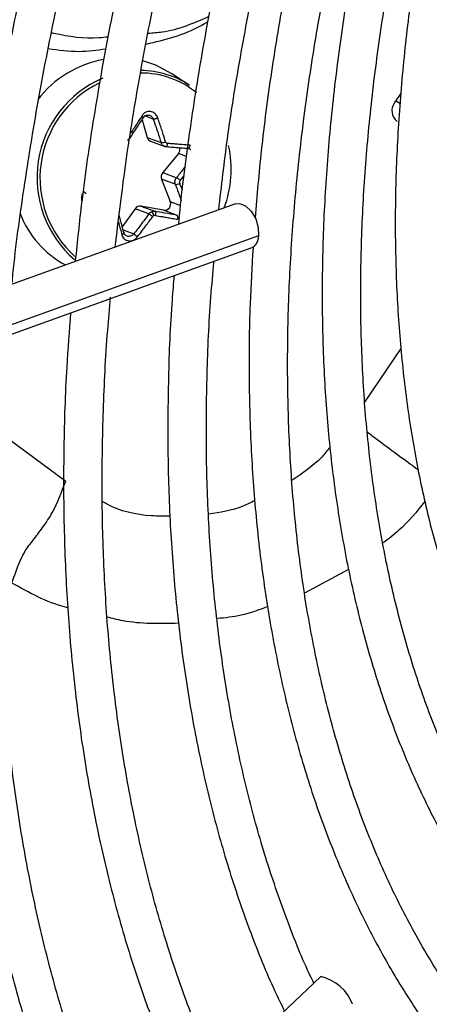
# Model space of a CAD drawing. Units: millimetres. Extents: x 5 to 414, y 3 to 291.
# Drawn here: x 352 to 353, y 124 to 126 of the extents above; entities that cross this region are included whole.
import ezdxf

# ---------------------------------------------------------------- set-up
doc = ezdxf.new("R2010")
doc.units = ezdxf.units.MM

msp = doc.modelspace()

# ---------------------------------------------------------------- linework, layer by layer
at = {"color": 7, "linetype": 'Continuous', "lineweight": 25}
for p, q in [((352.4307, 125.9743), (352.3988, 125.9955)), ((352.8142, 125.9598), (352.8027, 125.9429)), ((352.3444, 125.9119), (352.354, 125.8797)), ((352.354, 125.8797), (352.3789, 125.8704)), ((352.3601, 125.8731), (352.3856, 125.8635)), ((352.4286, 125.8599), (352.4303, 125.8593)), ((352.4105, 125.8505), (352.382, 125.8158)), ((352.3799, 125.804), (352.3957, 125.7633)), ((352.4048, 125.7947), (352.3799, 125.804)), ((352.382, 125.8158), (352.4069, 125.8065)), ((352.5139, 125.7591), (351.0057, 125.2174)), ((352.332, 125.7503), (352.3086, 125.7172)), ((352.3569, 125.741), (352.332, 125.7503)), ((352.3837, 125.7476), (352.3425, 125.755)), ((352.3425, 125.755), (352.3674, 125.7456)), ((352.4072, 125.7388), (352.3837, 125.7476)), ((350.9931, 125.1226), (352.5426, 125.6791)), ((352.6692, 124.3561), (351.1684, 122.9443))]:
    msp.add_line(p, q, dxfattribs=at)
at = {"color": 8, "linetype": 'Continuous', "lineweight": 25}
for p, q in [((352.8048, 125.946), (352.8125, 125.9417)), ((352.3649, 125.913), (352.3498, 125.9187)), ((352.425, 125.8451), (352.4105, 125.8505)), ((352.4139, 125.8016), (352.4208, 125.8103)), ((352.3957, 125.7633), (352.4143, 125.7563)), ((352.5561, 125.701), (350.9954, 125.1403)), ((352.31, 125.712), (352.3295, 125.7047)), ((352.7488, 125.3993), (352.8148, 125.4968)), ((352.0874, 125.3433), (352.2059, 125.2558)), ((352.7193, 125.0954), (352.6393, 125.0524))]:
    msp.add_line(p, q, dxfattribs=at)
at = {"color": 7, "linetype": 'Continuous', "lineweight": 25, "flags": 128}
for points in [[(352.3988, 125.9955), (352.3693, 126.0112), (352.3461, 126.0188)], [(352.3874, 125.8632), (352.388, 125.8631), (352.3885, 125.8633), (352.3891, 125.8638), (352.3896, 125.8645), (352.39, 125.8654), (352.3904, 125.8664), (352.3907, 125.8676), (352.3909, 125.8689)], [(352.5139, 125.7591), (352.5212, 125.76), (352.5322, 125.7558), (352.5425, 125.7461), (352.5507, 125.7322), (352.5555, 125.7164), (352.5561, 125.701)]]:
    msp.add_lwpolyline(points, dxfattribs=at)
at = {"color": 7, "linetype": 'Continuous', "lineweight": 25}
for centre, radius, start, end in [((352.3101, 125.8292), 0.1954, 100.523, 142.3946), ((352.3411, 125.8397), 0.1617, 56.3399, 89.6014), ((352.3503, 125.8066), 0.1965, 113.1606, 229.1267), ((352.3513, 125.806), 0.1921, 116.0565, 227.8619), ((352.8232, 125.9282), 0.0252, 144.3835, 231.1001), ((352.3636, 125.8824), 0.00998, 195.6147, 248.983), ((352.3794, 125.8885), 0.0181, 268.614, 295.1702), ((352.4013, 125.8582), 0.012, 320.4022, 14.0012), ((352.3088, 125.8219), 0.1975, 339.2147, 12.5582), ((352.3912, 125.8082), 0.012, 140.2978, 200.3914), ((352.3976, 125.7854), 0.023, 44.7394, 66.1442), ((352.4066, 125.8068), 0.0123, 261.9111, 301.4908), ((352.3409, 125.7444), 0.0107, 81.2082, 146.1706), ((352.385, 125.759), 0.0115, 263.4776, 21.8471), ((352.2891, 125.8053), 0.1779, 200.9434, 241.9081), ((352.3537, 125.735), 0.0127, 13.0917, 51.1642), ((352.3682, 125.7331), 0.00526, 114.0742, 144.3939), ((352.5332, 125.7001), 0.023, 294.2441, 2.1117), ((352.6506, 124.2773), 0.081, 20.6165, 76.6839)]:
    msp.add_arc(centre, radius, start, end, dxfattribs=at)
at = {"color": 8, "linetype": 'Continuous', "lineweight": 25}
msp.add_arc((352.3427, 125.838), 0.1587, 50.5482, 90.3966, dxfattribs=at)
at = {"color": 7, "linetype": 'Continuous', "lineweight": 25}
for centre, major_axis, ratio, start_param, end_param in [((352.3914, 125.8739), (0.00104, 0.00495), 0.90026, 2.124852, 3.255989), ((352.4172, 125.7985), (0.00166, 0.00474), 0.891586, 1.194349, 2.325486), ((352.3675, 125.7333), (0.00217, 0.00454), 0.897929, 0.240466, 0.80629)]:
    msp.add_ellipse(centre, major_axis=major_axis, ratio=ratio, start_param=start_param, end_param=end_param, dxfattribs=at)
for points, knots in [([(352.1686, 127.3442), (352.1496, 127.2995), (352.106, 127.1969), (352.0435, 127.0357), (351.9803, 126.8612), (351.9222, 126.6867), (351.8692, 126.5124), (351.8213, 126.3386), (351.7788, 126.1657), (351.7416, 125.994), (351.7097, 125.8236), (351.6838, 125.6552), (351.6674, 125.5314), (351.6614, 125.4646), (351.6603, 125.4525)], [0, 0, 0, 0, 0.070412, 0.161329, 0.25225, 0.343175, 0.434106, 0.525044, 0.615988, 0.706939, 0.797898, 0.888865, 0.979841, 1, 1, 1, 1]), ([(351.7336, 125.4789), (351.7369, 125.5101), (351.746, 125.5958), (351.7669, 125.7384), (351.7957, 125.906), (351.8302, 126.0754), (351.87, 126.2461), (351.9152, 126.4179), (351.9655, 126.5904), (352.0209, 126.7634), (352.0813, 126.9365), (352.147, 127.1094), (352.199, 127.2395), (352.2306, 127.3116), (352.2372, 127.3264)], [0, 0, 0, 0, 0.05304, 0.145309, 0.237585, 0.329868, 0.422158, 0.514456, 0.60676, 0.699071, 0.791387, 0.883709, 0.976035, 1, 1, 1, 1]), ([(352.3233, 127.2977), (352.3035, 127.2509), (352.2601, 127.1478), (352.1988, 126.9876), (352.1383, 126.8179), (352.0829, 126.6481), (352.0327, 126.4787), (351.9876, 126.3099), (351.9479, 126.1421), (351.9135, 125.9755), (351.8847, 125.8104), (351.8624, 125.6583), (351.8523, 125.5623), (351.8479, 125.5199)], [0, 0, 0, 0, 0.078373, 0.17246, 0.266552, 0.36065, 0.454755, 0.548866, 0.642985, 0.737113, 0.831249, 0.925395, 1, 1, 1, 1]), ([(351.9212, 125.5462), (351.9228, 125.5632), (351.9297, 125.6329), (351.9475, 125.7577), (351.9743, 125.9203), (352.007, 126.0847), (352.045, 126.2505), (352.0883, 126.4174), (352.1368, 126.5851), (352.1904, 126.7532), (352.249, 126.9215), (352.3129, 127.0896), (352.3604, 127.2086), (352.3879, 127.2713), (352.391, 127.2783)], [0, 0, 0, 0, 0.030838, 0.126505, 0.22218, 0.317863, 0.413555, 0.509255, 0.604962, 0.700676, 0.796397, 0.892124, 0.987856, 1, 1, 1, 1]), ([(352.4782, 127.2522), (352.4565, 127.2), (352.4122, 127.0931), (352.3511, 126.9309), (352.2937, 126.766), (352.2415, 126.6012), (352.1943, 126.4369), (352.1525, 126.2733), (352.1159, 126.1107), (352.0847, 125.9495), (352.0594, 125.7901), (352.043, 125.6693), (352.037, 125.6025), (352.0356, 125.5873)], [0, 0, 0, 0, 0.09313, 0.190684, 0.288244, 0.385811, 0.483386, 0.580968, 0.67856, 0.776162, 0.873773, 0.971395, 1, 1, 1, 1]), ([(352.1087, 125.6162), (352.1092, 125.6215), (352.1145, 125.6778), (352.1298, 125.7874), (352.155, 125.9448), (352.1861, 126.1042), (352.2225, 126.265), (352.2642, 126.4269), (352.3111, 126.5896), (352.3631, 126.7528), (352.4203, 126.9161), (352.4809, 127.0765), (352.5249, 127.182), (352.5463, 127.2333)], [0, 0, 0, 0, 0.01027, 0.109724, 0.209188, 0.308661, 0.408143, 0.507634, 0.607134, 0.706643, 0.806158, 0.905681, 1, 1, 1, 1]), ([(352.6321, 127.203), (352.6294, 127.1968), (352.6038, 127.1378), (352.5599, 127.0252), (352.5007, 126.8656), (352.4469, 126.7057), (352.3982, 126.5461), (352.3546, 126.3871), (352.3164, 126.229), (352.2834, 126.072), (352.2562, 125.9166), (352.2357, 125.7772), (352.2269, 125.6908), (352.2232, 125.6547)], [0, 0, 0, 0, 0.011923, 0.113576, 0.215235, 0.316901, 0.418575, 0.520258, 0.621951, 0.723654, 0.825369, 0.927096, 1, 1, 1, 1]), ([(352.2959, 125.6808), (352.3016, 125.7296), (352.3133, 125.8283), (352.3377, 125.9797), (352.3673, 126.134), (352.4025, 126.2897), (352.4428, 126.4465), (352.4885, 126.6041), (352.5392, 126.7622), (352.5951, 126.9204), (352.6483, 127.0605), (352.6849, 127.1475), (352.6995, 127.182)], [0, 0, 0, 0, 0.101254, 0.205016, 0.30879, 0.412574, 0.516368, 0.620173, 0.723987, 0.827809, 0.931639, 1, 1, 1, 1]), ([(352.7865, 127.1548), (352.7789, 127.1367), (352.7495, 127.0675), (352.7033, 126.9463), (352.6481, 126.7918), (352.5983, 126.6373), (352.5536, 126.4831), (352.5141, 126.3297), (352.48, 126.1773), (352.4511, 126.0263), (352.4283, 125.8771), (352.4149, 125.7757), (352.4107, 125.7247), (352.4105, 125.722)], [0, 0, 0, 0, 0.037516, 0.14376, 0.250012, 0.356273, 0.462543, 0.568824, 0.675117, 0.781423, 0.887743, 0.994076, 1, 1, 1, 1]), ([(352.4837, 125.7483), (352.4887, 125.7914), (352.4992, 125.8827), (352.5221, 126.0249), (352.5507, 126.174), (352.5849, 126.3245), (352.6243, 126.4761), (352.6689, 126.6286), (352.7185, 126.7814), (352.7735, 126.9343), (352.8186, 127.0519), (352.8469, 127.1182), (352.8536, 127.1338)], [0, 0, 0, 0, 0.09698, 0.205616, 0.314264, 0.422925, 0.531597, 0.640281, 0.748976, 0.85768, 0.966393, 1, 1, 1, 1]), ([(352.8952, 127.1209), (352.883, 127.0913), (352.8505, 127.0122), (352.803, 126.8831), (352.7523, 126.734), (352.707, 126.585), (352.6668, 126.4366), (352.6319, 126.2892), (352.6024, 126.1429), (352.5785, 125.9983), (352.5604, 125.8617), (352.553, 125.7745), (352.5495, 125.7339)], [0, 0, 0, 0, 0.0631054, 0.1686936, 0.2742905, 0.3798976, 0.4855163, 0.5911478, 0.6967932, 0.8024534, 0.908129, 1, 1, 1, 1]), ([(353.0437, 124.1581), (353.0355, 124.1662), (353.005, 124.1963), (352.9567, 124.2552), (352.8991, 124.3343), (352.8467, 124.4199), (352.7991, 124.511), (352.7567, 124.6076), (352.7194, 124.7096), (352.6874, 124.8166), (352.6607, 124.9284), (352.6393, 125.0447), (352.6234, 125.1653), (352.613, 125.2899), (352.6082, 125.4182), (352.6088, 125.5499), (352.615, 125.6847), (352.6267, 125.8223), (352.6439, 125.9623), (352.6666, 126.1044), (352.6947, 126.2482), (352.7282, 126.3935), (352.7669, 126.5398), (352.8108, 126.6869), (352.86, 126.8343), (352.9097, 126.9713), (352.9453, 127.0588), (352.961, 127.0974)], [0, 0, 0, 0, 0.015259, 0.056967, 0.098613, 0.140196, 0.181718, 0.223187, 0.264612, 0.306001, 0.347363, 0.388707, 0.430038, 0.471361, 0.512682, 0.554001, 0.595323, 0.636647, 0.677975, 0.719309, 0.760647, 0.801991, 0.84334, 0.884694, 0.926052, 0.967415, 1, 1, 1, 1]), ([(352.9882, 127.0941), (352.9711, 127.0507), (352.9352, 126.9596), (352.8865, 126.8203), (352.841, 126.6769), (352.8007, 126.5338), (352.7657, 126.3916), (352.736, 126.2506), (352.7118, 126.111), (352.6931, 125.9734), (352.6799, 125.8379), (352.6724, 125.7049), (352.6705, 125.5749), (352.6742, 125.448), (352.6836, 125.3247), (352.6986, 125.2052), (352.7192, 125.0899), (352.7454, 124.979), (352.7771, 124.8729), (352.8142, 124.7717), (352.8566, 124.6759), (352.9042, 124.5856), (352.9569, 124.5011), (353.0145, 124.4227), (353.0769, 124.3505), (353.1439, 124.2846), (353.2152, 124.2253), (353.2909, 124.1729), (353.3685, 124.1277), (353.4227, 124.1036), (353.4489, 124.092)], [0, 0, 0, 0, 0.032735, 0.06871, 0.10469, 0.140673, 0.176662, 0.212656, 0.248655, 0.28466, 0.320671, 0.356688, 0.39271, 0.428737, 0.464767, 0.500797, 0.536824, 0.572843, 0.608848, 0.644833, 0.68079, 0.71671, 0.752585, 0.788407, 0.824173, 0.859883, 0.89554, 0.931156, 0.966745, 1, 1, 1, 1]), ([(353.1177, 124.4127), (353.1088, 124.4222), (353.0791, 124.4538), (353.0335, 124.5142), (352.9808, 124.5935), (352.9332, 124.679), (352.8907, 124.77), (352.8533, 124.8663), (352.8211, 124.9678), (352.7942, 125.0742), (352.7727, 125.1851), (352.7567, 125.3004), (352.746, 125.4197), (352.7409, 125.5428), (352.7414, 125.6692), (352.7473, 125.7988), (352.7588, 125.9311), (352.7758, 126.0659), (352.7983, 126.2027), (352.8261, 126.3412), (352.8593, 126.4811), (352.8978, 126.622), (352.9413, 126.7635), (352.9903, 126.9052), (353.0298, 127.0118), (353.0544, 127.0708), (353.0594, 127.0828)], [0, 0, 0, 0, 0.018981, 0.063393, 0.107729, 0.15199, 0.196184, 0.24032, 0.28441, 0.328465, 0.372496, 0.416509, 0.460514, 0.504513, 0.548512, 0.592512, 0.636516, 0.680525, 0.72454, 0.768561, 0.812589, 0.856622, 0.900661, 0.944706, 0.988754, 1, 1, 1, 1]), ([(353.0867, 127.0785), (353.0795, 127.0607), (353.0539, 126.9972), (353.0149, 126.8875), (352.9697, 126.7499), (352.93, 126.6125), (352.8955, 126.476), (352.8663, 126.3405), (352.8426, 126.2064), (352.8244, 126.0742), (352.8117, 125.9442), (352.8047, 125.8168), (352.8033, 125.6922), (352.8076, 125.5708), (352.8175, 125.4531), (352.833, 125.3392), (352.8541, 125.2295), (352.8808, 125.1244), (352.913, 125.024), (352.9505, 124.9288), (352.9934, 124.839), (353.0414, 124.7549), (353.0944, 124.6767), (353.1523, 124.6046), (353.2148, 124.5388), (353.2818, 124.4797), (353.353, 124.4269), (353.4287, 124.3818), (353.4826, 124.3534), (353.5121, 124.3421), (353.5141, 124.3413)], [0, 0, 0, 0, 0.014731, 0.052594, 0.09046, 0.128332, 0.166209, 0.204092, 0.241982, 0.279879, 0.317783, 0.355694, 0.393611, 0.431534, 0.46946, 0.507386, 0.545307, 0.583217, 0.621108, 0.658973, 0.6968, 0.734579, 0.7723, 0.809956, 0.847544, 0.885067, 0.922535, 0.959965, 0.997379, 1, 1, 1, 1]), ([(352.3519, 126.0493), (352.3858, 126.0571), (352.4242, 126.0659), (352.4601, 126.088), (352.4643, 126.0906)], [0, 0, 0, 0, 0.883424, 1, 1, 1, 1]), ([(352.4659, 126.0991), (352.438, 126.087), (352.4019, 126.0715), (352.3641, 126.0691), (352.3556, 126.0685)], [0, 0, 0, 0, 0.77593, 1, 1, 1, 1]), ([(352.2826, 126.062), (352.2773, 126.0614), (352.245, 126.0581), (352.2106, 126.0623), (352.1816, 126.0694), (352.1802, 126.0697)], [0, 0, 0, 0, 0.155404, 0.960581, 1, 1, 1, 1]), ([(352.1747, 126.0412), (352.1931, 126.0386), (352.2282, 126.0336), (352.2625, 126.0384), (352.2788, 126.0407)], [0, 0, 0, 0, 0.525543, 1, 1, 1, 1]), ([(352.3221, 125.8781), (352.3268, 125.8851), (352.3352, 125.8975), (352.3432, 125.91), (352.3467, 125.9155)], [0, 0, 0, 0, 0.560156, 1, 1, 1, 1]), ([(352.373, 125.9153), (352.373, 125.9153), (352.373, 125.9153), (352.373, 125.9153), (352.373, 125.9154), (352.373, 125.9155), (352.3728, 125.9158), (352.3722, 125.9174), (352.3708, 125.9201), (352.3678, 125.9234), (352.364, 125.9258), (352.3597, 125.927), (352.3554, 125.927), (352.3511, 125.9256), (352.3472, 125.923), (352.3454, 125.9205), (352.3444, 125.9192)], [0, 0, 0, 0, 0.0000226, 0.0001845, 0.0006199, 0.0022432, 0.0085003, 0.0330528, 0.1300672, 0.254274, 0.3839266, 0.5009397, 0.6218188, 0.7475091, 0.8742007, 1, 1, 1, 1]), ([(352.3467, 125.9155), (352.347, 125.9155), (352.3474, 125.9156), (352.3475, 125.916), (352.3473, 125.9165), (352.3468, 125.9171), (352.346, 125.918), (352.345, 125.9187), (352.3444, 125.9192)], [0, 0, 0, 0, 0.2381037, 0.3674892, 0.5, 0.6325108, 0.7618963, 1, 1, 1, 1]), ([(352.3467, 125.9155), (352.3473, 125.9164), (352.3484, 125.918), (352.3508, 125.9196), (352.3535, 125.9205), (352.3563, 125.9205), (352.3591, 125.9198), (352.3607, 125.9186), (352.3615, 125.918)], [0, 0, 0, 0, 0.1785396, 0.3345027, 0.5040345, 0.6672506, 0.8305333, 1, 1, 1, 1]), ([(352.3649, 125.913), (352.3653, 125.9131), (352.3658, 125.9131), (352.367, 125.9134), (352.3682, 125.9137), (352.3694, 125.914), (352.3707, 125.9145), (352.3719, 125.9149), (352.3727, 125.9152), (352.373, 125.9153)], [0, 0, 0, 0, 0.2341412, 0.3622568, 0.4942055, 0.626926, 0.75725, 0.8823362, 1, 1, 1, 1]), ([(352.3649, 125.913), (352.3676, 125.9051), (352.3725, 125.8908), (352.3769, 125.8766), (352.3789, 125.8704)], [0, 0, 0, 0, 0.559817, 1, 1, 1, 1]), ([(352.3871, 125.8721), (352.3857, 125.8765), (352.3833, 125.884), (352.3799, 125.8948), (352.3766, 125.9048), (352.3742, 125.9117), (352.373, 125.9153)], [0, 0, 0, 0, 0.307839, 0.521231, 0.75111, 1, 1, 1, 1]), ([(352.3221, 125.8781), (352.3214, 125.8772), (352.3201, 125.8756), (352.3183, 125.8746), (352.3174, 125.8742)], [0, 0, 0, 0, 0.506755, 1, 1, 1, 1]), ([(352.3874, 125.8632), (352.3865, 125.8634), (352.3846, 125.8637), (352.383, 125.8648), (352.3822, 125.8654)], [0, 0, 0, 0, 0.500026, 1, 1, 1, 1]), ([(352.3835, 125.8645), (352.3842, 125.8641), (352.3857, 125.8634), (352.3873, 125.8632), (352.3881, 125.8632)], [0, 0, 0, 0, 0.499517, 1, 1, 1, 1]), ([(352.3874, 125.8632), (352.3921, 125.8628), (352.3998, 125.8621), (352.4103, 125.8613), (352.4191, 125.8606), (352.4249, 125.8601), (352.4278, 125.8599)], [0, 0, 0, 0, 0.3401586, 0.5601613, 0.7801045, 1, 1, 1, 1]), ([(352.4317, 125.8657), (352.4266, 125.8661), (352.4186, 125.8667), (352.4076, 125.8675), (352.3991, 125.8682), (352.3936, 125.8687), (352.3909, 125.8689)], [0, 0, 0, 0, 0.379654, 0.600299, 0.806114, 1, 1, 1, 1]), ([(352.4278, 125.8599), (352.4282, 125.8599), (352.4288, 125.8598), (352.4297, 125.8605), (352.4303, 125.8612), (352.4308, 125.8622), (352.4314, 125.8636), (352.4316, 125.8649), (352.4317, 125.8657)], [0, 0, 0, 0, 0.2381037, 0.3674892, 0.5, 0.6325108, 0.7618963, 1, 1, 1, 1]), ([(352.4278, 125.8599), (352.4287, 125.8597), (352.4303, 125.8594), (352.4321, 125.8585), (352.4327, 125.8578), (352.4328, 125.8576)], [0, 0, 0, 0, 0.494296, 0.926106, 1, 1, 1, 1]), ([(352.4048, 125.7947), (352.4046, 125.7956), (352.404, 125.7976), (352.4042, 125.8008), (352.4051, 125.8039), (352.4063, 125.8056), (352.4069, 125.8065)], [0, 0, 0, 0, 0.250012, 0.499999, 0.749987, 1, 1, 1, 1]), ([(352.2421, 125.7785), (352.2423, 125.7783), (352.2426, 125.7781), (352.2424, 125.7783), (352.2421, 125.7786), (352.2416, 125.7791), (352.2409, 125.7797), (352.2401, 125.7805), (352.2395, 125.781), (352.2392, 125.7813)], [0, 0, 0, 0, 0.234141, 0.362257, 0.494205, 0.626925, 0.757249, 0.882336, 1, 1, 1, 1]), ([(352.3112, 125.7071), (352.3093, 125.7148), (352.3067, 125.7251), (352.3038, 125.7355), (352.303, 125.7381)], [0, 0, 0, 0, 0.750224, 1, 1, 1, 1]), ([(352.3569, 125.741), (352.3519, 125.7342), (352.3429, 125.7219), (352.3336, 125.7099), (352.3295, 125.7047)], [0, 0, 0, 0, 0.560156, 1, 1, 1, 1]), ([(352.3363, 125.6993), (352.3398, 125.7038), (352.3453, 125.711), (352.3528, 125.721), (352.3585, 125.7287), (352.3622, 125.7338), (352.3639, 125.7361)], [0, 0, 0, 0, 0.375075, 0.590546, 0.8087, 1, 1, 1, 1]), ([(352.3569, 125.741), (352.3576, 125.7418), (352.3589, 125.7435), (352.3608, 125.7444), (352.3617, 125.7449)], [0, 0, 0, 0, 0.506755, 1, 1, 1, 1]), ([(352.3569, 125.741), (352.3573, 125.7408), (352.3578, 125.7405), (352.3589, 125.7398), (352.3599, 125.7391), (352.361, 125.7383), (352.3624, 125.7373), (352.3633, 125.7366), (352.3639, 125.7361)], [0, 0, 0, 0, 0.2390045, 0.3683855, 0.5006768, 0.6328677, 0.761961, 1, 1, 1, 1]), ([(352.3617, 125.7449), (352.3626, 125.7452), (352.3645, 125.7459), (352.3665, 125.7457), (352.3674, 125.7456)], [0, 0, 0, 0, 0.493244, 1, 1, 1, 1]), ([(352.3674, 125.7456), (352.3678, 125.7454), (352.3682, 125.7451), (352.3687, 125.7441), (352.3689, 125.7431), (352.369, 125.7419), (352.369, 125.7403), (352.3688, 125.739), (352.3686, 125.7382)], [0, 0, 0, 0, 0.237366, 0.366259, 0.498379, 0.63074, 0.760321, 1, 1, 1, 1]), ([(352.4072, 125.7388), (352.3999, 125.74), (352.3868, 125.7422), (352.3734, 125.7446), (352.3674, 125.7456)], [0, 0, 0, 0, 0.559817, 1, 1, 1, 1]), ([(352.3686, 125.7382), (352.3729, 125.7374), (352.3801, 125.7361), (352.3901, 125.7344), (352.3993, 125.7327), (352.4055, 125.7317), (352.4088, 125.7311)], [0, 0, 0, 0, 0.310214, 0.530252, 0.748607, 1, 1, 1, 1]), ([(352.4072, 125.7388), (352.4075, 125.7385), (352.4081, 125.7382), (352.4087, 125.7371), (352.409, 125.7361), (352.4092, 125.7349), (352.4092, 125.7336), (352.4091, 125.7323), (352.4089, 125.7315), (352.4088, 125.7311)], [0, 0, 0, 0, 0.234141, 0.362256, 0.494205, 0.626925, 0.757249, 0.882336, 1, 1, 1, 1]), ([(352.3112, 125.7071), (352.3115, 125.7069), (352.3119, 125.7065), (352.3117, 125.7058), (352.3114, 125.7052), (352.3107, 125.7046), (352.3098, 125.7041), (352.3088, 125.7036), (352.308, 125.7033), (352.3077, 125.7031)], [0, 0, 0, 0, 0.234141, 0.362257, 0.494205, 0.626926, 0.75725, 0.882336, 1, 1, 1, 1]), ([(352.3077, 125.7031), (352.3077, 125.7031), (352.3077, 125.7031), (352.3077, 125.7031), (352.3077, 125.7031), (352.3077, 125.703), (352.3078, 125.7026), (352.3082, 125.7012), (352.3094, 125.6985), (352.312, 125.6954), (352.3157, 125.693), (352.3199, 125.6919), (352.3243, 125.6919), (352.3288, 125.6932), (352.333, 125.6956), (352.3352, 125.6981), (352.3363, 125.6993)], [0, 0, 0, 0, 0.0000226, 0.0001845, 0.0006199, 0.0022432, 0.0085003, 0.0330528, 0.1300672, 0.254274, 0.3839266, 0.5009397, 0.6218188, 0.7475091, 0.8742007, 1, 1, 1, 1]), ([(352.3216, 125.7002), (352.3207, 125.7001), (352.3188, 125.7), (352.3161, 125.7008), (352.3139, 125.7023), (352.3121, 125.7044), (352.3115, 125.7062), (352.3112, 125.7071)], [0, 0, 0, 0, 0.196532, 0.393144, 0.597202, 0.785109, 1, 1, 1, 1]), ([(352.3295, 125.7047), (352.3298, 125.7044), (352.3302, 125.704), (352.3313, 125.7032), (352.3323, 125.7024), (352.3333, 125.7016), (352.3347, 125.7005), (352.3356, 125.6997), (352.3363, 125.6993)], [0, 0, 0, 0, 0.238104, 0.367489, 0.5, 0.632511, 0.761896, 1, 1, 1, 1]), ([(352.5459, 125.6797), (352.5439, 125.6456), (352.539, 125.5654), (352.538, 125.4424), (352.5417, 125.3105), (352.5513, 125.1823), (352.5665, 125.0579), (352.5873, 124.9377), (352.6136, 124.8218), (352.6454, 124.7107), (352.6827, 124.6045), (352.7253, 124.5035), (352.7731, 124.4081), (352.8261, 124.3183), (352.884, 124.2345), (352.9468, 124.1568), (353.0142, 124.0855), (353.0861, 124.0207), (353.1623, 123.9624), (353.2427, 123.9111), (353.3165, 123.8711), (353.365, 123.8511), (353.384, 123.8433)], [0, 0, 0, 0, 0.038295, 0.090088, 0.141887, 0.19369, 0.245493, 0.297292, 0.349082, 0.400856, 0.452605, 0.50432, 0.555991, 0.607606, 0.659158, 0.710638, 0.762045, 0.813381, 0.864657, 0.915888, 0.967096, 1, 1, 1, 1]), ([(352.6564, 124.3441), (352.6535, 124.35), (352.6348, 124.3881), (352.6053, 124.4637), (352.5681, 124.571), (352.5367, 124.6837), (352.5105, 124.801), (352.4898, 124.9229), (352.4745, 125.0489), (352.4647, 125.1789), (352.4604, 125.3125), (352.4619, 125.4496), (352.4667, 125.5638), (352.4731, 125.6332), (352.4751, 125.6549)], [0, 0, 0, 0, 0.017328, 0.111527, 0.205641, 0.299691, 0.393691, 0.487656, 0.5816, 0.67553, 0.769455, 0.863379, 0.957307, 1, 1, 1, 1]), ([(352.4026, 125.6289), (352.4014, 125.6143), (352.3958, 125.5513), (352.3917, 125.4425), (352.3905, 125.303), (352.3953, 125.1669), (352.4056, 125.0344), (352.4216, 124.9057), (352.4431, 124.7812), (352.4702, 124.661), (352.5027, 124.5455), (352.541, 124.4353), (352.5745, 124.3513), (352.597, 124.306), (352.603, 124.2938)], [0, 0, 0, 0, 0.028274, 0.122002, 0.215741, 0.309489, 0.403242, 0.496995, 0.590742, 0.684473, 0.778178, 0.871844, 0.965457, 1, 1, 1, 1]), ([(352.481, 124.179), (352.4708, 124.2009), (352.445, 124.2569), (352.4092, 124.3531), (352.3732, 124.4664), (352.3426, 124.5848), (352.3174, 124.7078), (352.2976, 124.8353), (352.2832, 124.9668), (352.2744, 125.1022), (352.2711, 125.2412), (352.2736, 125.3836), (352.2791, 125.4999), (352.2856, 125.5695), (352.2875, 125.5897)], [0, 0, 0, 0, 0.0585, 0.14911, 0.239656, 0.33015, 0.420606, 0.511036, 0.601449, 0.691853, 0.782254, 0.872656, 0.96306, 1, 1, 1, 1]), ([(352.2149, 125.5614), (352.2123, 125.5285), (352.2058, 125.4457), (352.2017, 125.3161), (352.202, 125.1728), (352.2081, 125.0328), (352.2197, 124.8965), (352.237, 124.7641), (352.2599, 124.6358), (352.2883, 124.5121), (352.3221, 124.3929), (352.3617, 124.279), (352.3967, 124.1908), (352.4205, 124.1425), (352.4273, 124.1285)], [0, 0, 0, 0, 0.0598, 0.150156, 0.240522, 0.330894, 0.421271, 0.511646, 0.602015, 0.692369, 0.7827, 0.872996, 0.963245, 1, 1, 1, 1]), ([(352.305, 124.0135), (352.3024, 124.0189), (352.2829, 124.0587), (352.2514, 124.1383), (352.2111, 124.2523), (352.1765, 124.3718), (352.1471, 124.496), (352.1231, 124.6248), (352.1046, 124.7579), (352.0915, 124.895), (352.084, 125.0359), (352.082, 125.1802), (352.0859, 125.328), (352.0918, 125.4414), (352.0982, 125.5063), (352.0995, 125.52)], [0, 0, 0, 0, 0.013691, 0.101388, 0.18902, 0.2766, 0.364142, 0.451654, 0.539147, 0.626627, 0.714102, 0.801574, 0.889048, 0.976525, 1, 1, 1, 1]), ([(352.0268, 125.4939), (352.0263, 125.4884), (352.0209, 125.4312), (352.0157, 125.3246), (352.0119, 125.1745), (352.0143, 125.0278), (352.0221, 124.8845), (352.0356, 124.7449), (352.0547, 124.6093), (352.0793, 124.4778), (352.1096, 124.3509), (352.1451, 124.2287), (352.1865, 124.1118), (352.222, 124.0232), (352.2455, 123.9756), (352.2516, 123.9632)], [0, 0, 0, 0, 0.009159, 0.096472, 0.183794, 0.271122, 0.358457, 0.445794, 0.533128, 0.620455, 0.707769, 0.795059, 0.882318, 0.969535, 1, 1, 1, 1]), ([(352.1295, 123.8484), (352.1177, 123.8743), (352.0893, 123.9366), (352.0502, 124.0415), (352.0115, 124.1619), (351.9783, 124.2874), (351.9505, 124.4175), (351.9281, 124.552), (351.9111, 124.6908), (351.8996, 124.8335), (351.8938, 124.9799), (351.8933, 125.1297), (351.8989, 125.2828), (351.9051, 125.3906), (351.9111, 125.4479), (351.9115, 125.4525)], [0, 0, 0, 0, 0.060523, 0.145399, 0.230224, 0.31501, 0.399764, 0.484497, 0.569216, 0.653926, 0.738632, 0.823337, 0.908044, 0.992755, 1, 1, 1, 1]), ([(352.1083, 125.0707), (352.1132, 125.0852), (352.1204, 125.1065), (352.1337, 125.1322), (352.1475, 125.1495), (352.1638, 125.1706), (352.1869, 125.2047), (352.1986, 125.2361), (352.2059, 125.2558)], [0, 0, 0, 0, 0.194867, 0.28421, 0.415957, 0.571506, 0.731259, 1, 1, 1, 1])]:
    msp.add_open_spline(points, degree=3, knots=knots, dxfattribs=at)
at = {"color": 8, "linetype": 'Continuous', "lineweight": 25}
for points, knots in [([(352.3444, 125.9192), (352.3414, 125.9144), (352.3367, 125.9069), (352.33, 125.8967), (352.3261, 125.8908), (352.324, 125.8877), (352.3238, 125.8873)], [0, 0, 0, 0, 0.446481, 0.702972, 0.962657, 1, 1, 1, 1]), ([(352.3615, 125.918), (352.3622, 125.9174), (352.3636, 125.9159), (352.3645, 125.9141), (352.3649, 125.913)], [0, 0, 0, 0, 0.466505, 1, 1, 1, 1]), ([(352.3822, 125.8654), (352.3815, 125.8661), (352.38, 125.8675), (352.3793, 125.8694), (352.3789, 125.8704)], [0, 0, 0, 0, 0.499976, 1, 1, 1, 1]), ([(352.4228, 125.8269), (352.4215, 125.8253), (352.4164, 125.8184), (352.4109, 125.8116), (352.4069, 125.8065)], [0, 0, 0, 0, 0.243263, 1, 1, 1, 1]), ([(352.4048, 125.7947), (352.4076, 125.7871), (352.4113, 125.7773), (352.4146, 125.7676), (352.4154, 125.7654)], [0, 0, 0, 0, 0.7698645, 1, 1, 1, 1]), ([(352.4176, 125.7839), (352.417, 125.7854), (352.4155, 125.7896), (352.414, 125.7937), (352.413, 125.7963)], [0, 0, 0, 0, 0.373001, 1, 1, 1, 1]), ([(352.2392, 125.7813), (352.2382, 125.78), (352.2362, 125.7774), (352.2346, 125.7727), (352.2341, 125.7682), (352.2348, 125.7654), (352.2351, 125.7642)], [0, 0, 0, 0, 0.266478, 0.525697, 0.787725, 1, 1, 1, 1]), ([(352.3016, 125.7267), (352.3019, 125.7255), (352.3031, 125.7211), (352.3051, 125.7133), (352.3068, 125.7066), (352.3077, 125.7031)], [0, 0, 0, 0, 0.147722, 0.55694, 1, 1, 1, 1]), ([(352.3295, 125.7047), (352.3287, 125.7039), (352.3273, 125.7024), (352.3245, 125.7008), (352.3226, 125.7004), (352.3216, 125.7002)], [0, 0, 0, 0, 0.354221, 0.66365, 1, 1, 1, 1]), ([(352.7537, 125.3449), (352.7563, 125.3428), (352.7702, 125.3321), (352.8004, 125.3096), (352.8288, 125.2888), (352.8447, 125.2771), (352.8462, 125.276)], [0, 0, 0, 0, 0.092456, 0.484409, 0.950973, 1, 1, 1, 1]), ([(352.6856, 125.3173), (352.6807, 125.3112), (352.6614, 125.2869), (352.6358, 125.2699), (352.6167, 125.2572)], [0, 0, 0, 0, 0.25167, 1, 1, 1, 1]), ([(352.3953, 125.1922), (352.3841, 125.1921), (352.3444, 125.1916), (352.3019, 125.2017), (352.275, 125.2171), (352.2726, 125.2184)], [0, 0, 0, 0, 0.26567, 0.934892, 1, 1, 1, 1]), ([(352.5494, 125.2206), (352.5421, 125.2169), (352.5155, 125.203), (352.4863, 125.1988), (352.4651, 125.1958)], [0, 0, 0, 0, 0.273999, 1, 1, 1, 1]), ([(352.8579, 125.219), (352.8431, 125.2005), (352.8205, 125.1723), (352.7917, 125.1509), (352.7818, 125.1435)], [0, 0, 0, 0, 0.65633, 1, 1, 1, 1]), ([(352.2096, 125.026), (352.2082, 125.0263), (352.1721, 125.0348), (352.1395, 125.0531), (352.1083, 125.0707)], [0, 0, 0, 0, 0.039646, 1, 1, 1, 1]), ([(352.5727, 125.028), (352.5567, 125.0219), (352.5268, 125.0105), (352.4953, 125.0075), (352.4807, 125.0061)], [0, 0, 0, 0, 0.535862, 1, 1, 1, 1]), ([(352.4112, 124.9976), (352.3769, 124.9967), (352.3328, 124.9956), (352.2908, 125.0065), (352.2815, 125.0089)], [0, 0, 0, 0, 0.778344, 1, 1, 1, 1])]:
    msp.add_open_spline(points, degree=3, knots=knots, dxfattribs=at)

doc.saveas('drawing.dxf')
